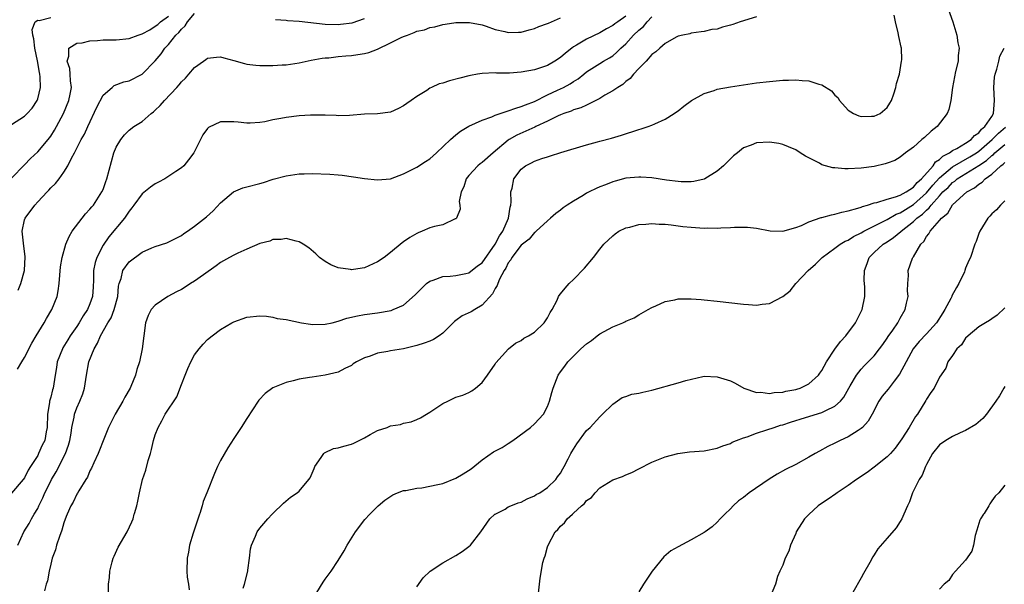
# Model space of a CAD drawing. Units: inches. Extents: x 2607000 to 2610000, y 1488000 to 1491000.
# Drawn here: x 2608694 to 2608845, y 1490149 to 1490235 of the extents above; entities that cross this region are included whole.
import ezdxf

# ---------------------------------------------------------------- set-up
doc = ezdxf.new("R2010")
doc.units = ezdxf.units.IN
doc.header["$MEASUREMENT"] = 0
doc.layers.add('LD26071488_10ft', color=2, linetype='Continuous')

msp = doc.modelspace()

# ---------------------------------------------------------------- linework, layer by layer
at = {"layer": 'LD26071488_10ft'}
for points, elevation in [([(2608693, 1490211.1), (2608695, 1490213.16), (2608695.88, 1490214.12), (2608697, 1490215.13), (2608698.59, 1490217), (2608699, 1490217.54), (2608699.57, 1490218.43), (2608699.9, 1490219), (2608700.95, 1490221), (2608701.77, 1490223), (2608701.97, 1490223.97), (2608702.16, 1490225), (2608702.02, 1490225.98), (2608701.97, 1490227), (2608701.9, 1490227.9), (2608701.52, 1490229), (2608701.79, 1490229.79), (2608701.76, 1490231), (2608703, 1490231.74), (2608703.81, 1490231.81), (2608705, 1490232.12), (2608706.16, 1490232.16), (2608707, 1490232.25), (2608709, 1490232.28), (2608711, 1490232.47), (2608712.4, 1490233), (2608713, 1490233.18), (2608714.18, 1490233.82), (2608715, 1490234.34), (2608715.38, 1490234.62), (2608715.79, 1490235), (2608717, 1490235.89)], 8880), ([(2608787, 1490235.89), (2608785.76, 1490235), (2608785.3, 1490234.7), (2608785, 1490234.46), (2608784.03, 1490233.97), (2608783, 1490233.35), (2608781, 1490232.37), (2608779.43, 1490231.43), (2608779, 1490231.19), (2608778.72, 1490231), (2608777.75, 1490230.25), (2608777, 1490229.58), (2608776.12, 1490229), (2608775, 1490228.36), (2608773, 1490227.67), (2608771, 1490227.3), (2608769.18, 1490227.18), (2608767.19, 1490227.19), (2608767, 1490227.21), (2608765, 1490227.12), (2608764.28, 1490227), (2608763.21, 1490226.79), (2608763, 1490226.76), (2608761.61, 1490226.38), (2608760, 1490226), (2608759, 1490225.65), (2608758.46, 1490225.54), (2608757.27, 1490225), (2608757, 1490224.86), (2608756.54, 1490224.54), (2608755, 1490223.58), (2608754.15, 1490223), (2608753.48, 1490222.52), (2608753, 1490222.15), (2608752.22, 1490221.78), (2608751, 1490221.23), (2608749, 1490220.94), (2608747, 1490220.88), (2608744.72, 1490220.72), (2608743, 1490220.65), (2608742.69, 1490220.69), (2608741, 1490220.73), (2608740.77, 1490220.77), (2608738.77, 1490220.77), (2608737, 1490220.65), (2608735, 1490220.41), (2608734.23, 1490220.23), (2608733, 1490220.04), (2608731.75, 1490219.75), (2608731, 1490219.63), (2608729.53, 1490219.53), (2608729, 1490219.51), (2608727.67, 1490219.67), (2608727, 1490219.73), (2608725.71, 1490219.71), (2608725, 1490219.72), (2608723.15, 1490218.85), (2608723, 1490218.69), (2608722.25, 1490217.75), (2608721.89, 1490217), (2608720.88, 1490215), (2608720.1, 1490213.9), (2608719.36, 1490213), (2608719, 1490212.68), (2608718.12, 1490212.12), (2608716.45, 1490211), (2608715.51, 1490210.49), (2608715, 1490210.26), (2608714.25, 1490209.75), (2608713, 1490208.73), (2608711.72, 1490207), (2608711.43, 1490206.57), (2608711, 1490206.06), (2608710.26, 1490205), (2608707.87, 1490202.13), (2608707, 1490200.85), (2608706.06, 1490199), (2608705.79, 1490198.21), (2608705.56, 1490197), (2608705.53, 1490195.53), (2608705.49, 1490194.51), (2608705.39, 1490193), (2608705, 1490191.88), (2608704.64, 1490191), (2608703.96, 1490190.04), (2608703.37, 1490189), (2608703, 1490188.44), (2608701.99, 1490187), (2608701.61, 1490186.39), (2608700.86, 1490185.14), (2608700.79, 1490185), (2608700, 1490183), (2608699.87, 1490182.13), (2608699.67, 1490181), (2608699.36, 1490179), (2608699.27, 1490178.73), (2608699, 1490177.63), (2608698.85, 1490177.15), (2608698.82, 1490177), (2608698.81, 1490176.81), (2608698.51, 1490175), (2608698.45, 1490173), (2608698.31, 1490172.31), (2608698.07, 1490171), (2608697.71, 1490170.29), (2608697.15, 1490169), (2608697, 1490168.71), (2608695.91, 1490167), (2608695.54, 1490166.46), (2608695, 1490165.3), (2608694.76, 1490165), (2608693, 1490162.95)], 8850), ([(2608693, 1490219.34), (2608695, 1490220.6), (2608695.41, 1490221), (2608696.16, 1490221.84), (2608696.9, 1490223), (2608697, 1490223.27), (2608697.45, 1490225), (2608697.4, 1490226.6), (2608697.35, 1490227), (2608697.28, 1490227.28), (2608696.95, 1490229.05), (2608696.54, 1490231), (2608696.42, 1490232.42), (2608696.27, 1490233), (2608696.15, 1490233.85), (2608696.64, 1490235), (2608697, 1490235.29), (2608697.22, 1490235.22), (2608699, 1490235.66)], 8890), ([(2608693.91, 1490181.91), (2608694.6, 1490183), (2608695, 1490183.69), (2608696.13, 1490185.87), (2608696.79, 1490187), (2608698, 1490189), (2608698.35, 1490189.65), (2608699.19, 1490191), (2608699.99, 1490193), (2608700.14, 1490193.86), (2608700.3, 1490195), (2608700.47, 1490197.53), (2608700.73, 1490199), (2608701.33, 1490201), (2608701.81, 1490202.19), (2608702.3, 1490203), (2608704.32, 1490205.68), (2608705, 1490206.35), (2608705.29, 1490206.71), (2608705.56, 1490207), (2608706.84, 1490209), (2608707, 1490209.39), (2608707.41, 1490210.59), (2608707.57, 1490211), (2608708.66, 1490215), (2608709, 1490215.85), (2608709.7, 1490217), (2608710.27, 1490217.73), (2608711, 1490218.46), (2608711.72, 1490219), (2608713, 1490219.78), (2608714.35, 1490221), (2608714.72, 1490221.28), (2608715, 1490221.52), (2608715.76, 1490222.24), (2608716.39, 1490223), (2608718.3, 1490225), (2608718.63, 1490225.37), (2608719, 1490225.84), (2608719.6, 1490226.4), (2608720.14, 1490227), (2608721, 1490228.02), (2608722.38, 1490229), (2608722.73, 1490229.27), (2608723, 1490229.44), (2608724.37, 1490229.62), (2608725, 1490229.65), (2608725.5, 1490229.5), (2608727, 1490229.12), (2608728.64, 1490228.64), (2608729, 1490228.56), (2608730.38, 1490228.38), (2608731, 1490228.33), (2608733, 1490228.32), (2608734.43, 1490228.43), (2608735, 1490228.45), (2608737, 1490228.75), (2608738.84, 1490229.16), (2608740.52, 1490229.48), (2608741, 1490229.52), (2608741.53, 1490229.53), (2608743, 1490229.72), (2608744.16, 1490229.84), (2608745, 1490229.88), (2608745.98, 1490230.02), (2608747, 1490230.2), (2608747.66, 1490230.34), (2608749, 1490230.86), (2608751, 1490231.79), (2608752.62, 1490232.62), (2608753, 1490232.78), (2608753.57, 1490233), (2608754.63, 1490233.37), (2608755, 1490233.58), (2608756.18, 1490233.82), (2608757, 1490234.18), (2608757.75, 1490234.25), (2608759, 1490234.62), (2608759.36, 1490234.64), (2608761, 1490234.9), (2608763.06, 1490234.94), (2608765, 1490234.55), (2608765.62, 1490234.38), (2608767, 1490233.87), (2608768.47, 1490233.53), (2608769, 1490233.38), (2608770.56, 1490233.44), (2608771, 1490233.44), (2608772.2, 1490233.8), (2608773, 1490233.99), (2608773.69, 1490234.31), (2608775, 1490234.75), (2608775.16, 1490234.84), (2608775.61, 1490235), (2608777, 1490235.62)], 8860), ([(2608693.97, 1490155), (2608694.86, 1490157), (2608695.69, 1490158.31), (2608696.06, 1490159), (2608696.47, 1490159.7), (2608697, 1490160.6), (2608697.18, 1490161), (2608697.8, 1490162.2), (2608698.12, 1490163), (2608699, 1490164.78), (2608699.12, 1490165), (2608699.82, 1490166.18), (2608701.28, 1490169), (2608701.73, 1490170.27), (2608701.91, 1490171), (2608702.1, 1490172.1), (2608702.22, 1490173), (2608702.58, 1490174.58), (2608702.64, 1490175), (2608703, 1490175.98), (2608703.47, 1490177), (2608703.89, 1490178.11), (2608704.17, 1490179), (2608704.48, 1490181), (2608704.84, 1490183), (2608705.62, 1490185), (2608706.15, 1490185.85), (2608706.6, 1490187), (2608707.76, 1490189), (2608708.24, 1490189.76), (2608708.71, 1490191), (2608709.24, 1490193), (2608709.39, 1490194.61), (2608709.48, 1490195), (2608709.76, 1490195.76), (2608710.05, 1490197), (2608711, 1490198.33), (2608713, 1490199.78), (2608714.45, 1490200.45), (2608715, 1490200.65), (2608716.76, 1490201.24), (2608719, 1490202.36), (2608719.35, 1490202.65), (2608719.9, 1490203), (2608721, 1490203.75), (2608722.81, 1490205.19), (2608723.87, 1490206.13), (2608725, 1490207.32), (2608726.96, 1490209.04), (2608728.37, 1490209.63), (2608729, 1490209.81), (2608731, 1490210.31), (2608731.53, 1490210.47), (2608733.04, 1490210.96), (2608735, 1490211.48), (2608737, 1490211.76), (2608737.76, 1490211.76), (2608739, 1490211.82), (2608741.73, 1490211.73), (2608743, 1490211.6), (2608743.58, 1490211.58), (2608745.34, 1490211.34), (2608747, 1490211.08), (2608749, 1490210.84), (2608751, 1490210.99), (2608753, 1490211.77), (2608755, 1490212.81), (2608756.36, 1490213.64), (2608757, 1490214.08), (2608758.04, 1490215), (2608760.19, 1490217), (2608760.6, 1490217.4), (2608761, 1490217.73), (2608761.7, 1490218.3), (2608763, 1490219.04), (2608765, 1490219.98), (2608766.5, 1490220.5), (2608767, 1490220.75), (2608768.67, 1490221.33), (2608769, 1490221.39), (2608770.17, 1490221.83), (2608771, 1490222.05), (2608771.64, 1490222.35), (2608773, 1490222.86), (2608775, 1490223.85), (2608776.55, 1490224.55), (2608777.48, 1490225), (2608778.47, 1490225.53), (2608779, 1490225.89), (2608779.69, 1490226.31), (2608780.57, 1490227), (2608781, 1490227.36), (2608783, 1490228.64), (2608783.6, 1490229), (2608784.49, 1490229.51), (2608785, 1490229.83), (2608785.63, 1490230.37), (2608786.23, 1490231), (2608787, 1490231.68), (2608788.19, 1490233), (2608789, 1490233.74), (2608789.69, 1490234.31), (2608790.26, 1490235), (2608791, 1490235.79)], 8840), ([(2608694, 1490194), (2608694.41, 1490195), (2608694.98, 1490197), (2608695.08, 1490199.08), (2608694.81, 1490201.19), (2608694.64, 1490203), (2608695, 1490204.72), (2608695.08, 1490205), (2608696.56, 1490207), (2608697, 1490207.5), (2608698.44, 1490209), (2608698.72, 1490209.28), (2608699, 1490209.61), (2608699.72, 1490210.28), (2608700.28, 1490211), (2608701, 1490212.03), (2608701.59, 1490213), (2608702.16, 1490214.16), (2608702.64, 1490215), (2608703, 1490215.69), (2608703.66, 1490217), (2608704.16, 1490217.83), (2608704.67, 1490219), (2608706.05, 1490221.95), (2608707, 1490223.78), (2608708.41, 1490225), (2608708.7, 1490225.3), (2608710.17, 1490225.83), (2608711, 1490226), (2608713, 1490227.01), (2608715, 1490229.07), (2608715.88, 1490230.12), (2608716.48, 1490231), (2608717, 1490231.55), (2608718.14, 1490233), (2608718.61, 1490233.39), (2608719, 1490233.92), (2608719.59, 1490234.41), (2608719.94, 1490235), (2608721, 1490236.29)], 8870), ([(2608807, 1490235.8), (2608804.51, 1490235), (2608803.38, 1490234.62), (2608803, 1490234.49), (2608801.8, 1490234.2), (2608801, 1490233.9), (2608800.17, 1490233.83), (2608799, 1490233.54), (2608798.51, 1490233.49), (2608797, 1490233.3), (2608796.79, 1490233.21), (2608795.72, 1490233), (2608795, 1490232.83), (2608794.68, 1490232.68), (2608793, 1490231.73), (2608792.18, 1490231), (2608791.58, 1490230.42), (2608791, 1490230.03), (2608790.11, 1490229), (2608789, 1490227.9), (2608788.17, 1490227), (2608787.65, 1490226.35), (2608787, 1490225.89), (2608786.54, 1490225.46), (2608785.77, 1490225), (2608785, 1490224.48), (2608783.8, 1490223.8), (2608783, 1490223.31), (2608782.43, 1490223), (2608781, 1490222.28), (2608780.13, 1490221.87), (2608779, 1490221.56), (2608778.62, 1490221.38), (2608777.5, 1490221), (2608777, 1490220.8), (2608776.64, 1490220.64), (2608775, 1490219.81), (2608773.25, 1490219), (2608773.09, 1490218.91), (2608771.71, 1490218.29), (2608770.31, 1490217.69), (2608769.15, 1490217), (2608769, 1490216.9), (2608766.71, 1490215), (2608765, 1490213.52), (2608764.69, 1490213.31), (2608764.34, 1490213), (2608763, 1490211.52), (2608762.57, 1490211), (2608762.23, 1490209.77), (2608761.82, 1490209), (2608761.52, 1490207.52), (2608761.61, 1490207), (2608761.64, 1490206.36), (2608761.08, 1490205), (2608761, 1490204.91), (2608760.87, 1490204.87), (2608759, 1490203.96), (2608757.72, 1490203.72), (2608757, 1490203.5), (2608755.85, 1490203), (2608755.23, 1490202.77), (2608755, 1490202.67), (2608753.95, 1490202.05), (2608753, 1490201.35), (2608752.79, 1490201.21), (2608751, 1490199.74), (2608750.02, 1490199), (2608749, 1490198.31), (2608747, 1490197.42), (2608746.63, 1490197.37), (2608745, 1490197.11), (2608744.86, 1490197.14), (2608743, 1490197.41), (2608741.86, 1490197.86), (2608741, 1490198.36), (2608740.1, 1490199), (2608739.54, 1490199.54), (2608738.47, 1490200.47), (2608737.65, 1490201), (2608737, 1490201.39), (2608736.55, 1490201.45), (2608735, 1490201.9), (2608734.28, 1490201.72), (2608733, 1490201.71), (2608732.5, 1490201.5), (2608731, 1490201.11), (2608729, 1490200.24), (2608727.64, 1490199.64), (2608727, 1490199.34), (2608726.35, 1490199), (2608725, 1490198.23), (2608724.31, 1490197.69), (2608722.35, 1490196.35), (2608721, 1490195.37), (2608720.4, 1490195), (2608719.57, 1490194.43), (2608719, 1490194.1), (2608718.26, 1490193.74), (2608716.92, 1490193), (2608715, 1490191.7), (2608714.35, 1490191), (2608713.9, 1490190.1), (2608713.52, 1490189), (2608713.22, 1490187), (2608712.98, 1490185.02), (2608712.57, 1490183), (2608712.17, 1490181.83), (2608711.98, 1490181), (2608711.27, 1490179.27), (2608711.14, 1490179), (2608710.36, 1490177.64), (2608710.04, 1490177), (2608708.86, 1490175), (2608707.86, 1490173), (2608707, 1490170.93), (2608706.47, 1490169.53), (2608706.25, 1490169), (2608705.57, 1490167.57), (2608705.23, 1490166.77), (2608705, 1490166.34), (2608704.62, 1490165.38), (2608704.35, 1490165), (2608703.29, 1490163.29), (2608703.09, 1490162.91), (2608703, 1490162.79), (2608702.43, 1490161.57), (2608702.07, 1490161), (2608701.52, 1490159.7), (2608701.38, 1490159.38), (2608701, 1490158.39), (2608700.72, 1490157.28), (2608700.32, 1490156.32), (2608699.9, 1490155), (2608699.73, 1490154.27), (2608699.24, 1490153), (2608699, 1490152.09), (2608698.75, 1490151), (2608698.48, 1490149.52), (2608698.31, 1490149), (2608698.02, 1490148.02)], 8830), ([(2608707.83, 1490147.83), (2608707.85, 1490149), (2608707.98, 1490150.02), (2608708.05, 1490151), (2608708.42, 1490152.42), (2608708.56, 1490153), (2608708.68, 1490153.32), (2608709.32, 1490154.68), (2608710.68, 1490157), (2608711.43, 1490158.57), (2608711.6, 1490159), (2608711.78, 1490159.7), (2608711.81, 1490159.81), (2608712.15, 1490161), (2608712.31, 1490161.69), (2608712.56, 1490163), (2608713.04, 1490165), (2608713.53, 1490166.47), (2608713.91, 1490167.91), (2608714.25, 1490169), (2608714.41, 1490169.59), (2608714.74, 1490171), (2608715, 1490171.85), (2608715.42, 1490173), (2608716, 1490174), (2608716.51, 1490175), (2608718.31, 1490177.69), (2608719, 1490179.56), (2608719.58, 1490181), (2608720, 1490182), (2608720.44, 1490183), (2608721, 1490184.07), (2608721.72, 1490185), (2608722.3, 1490185.7), (2608723, 1490186.41), (2608723.69, 1490187), (2608725, 1490187.97), (2608726.72, 1490189), (2608727, 1490189.15), (2608729, 1490189.85), (2608731, 1490190.05), (2608732.02, 1490189.98), (2608733, 1490189.85), (2608733.67, 1490189.67), (2608735, 1490189.5), (2608737.39, 1490189), (2608738.77, 1490188.77), (2608739, 1490188.75), (2608741, 1490188.78), (2608742.04, 1490189), (2608743, 1490189.24), (2608744.32, 1490189.68), (2608745.94, 1490190.06), (2608747, 1490190.25), (2608749, 1490190.52), (2608751.11, 1490190.89), (2608751.41, 1490191), (2608753, 1490191.71), (2608754.75, 1490193.25), (2608755, 1490193.52), (2608756.52, 1490195), (2608757, 1490195.35), (2608757.52, 1490195.52), (2608759, 1490196.07), (2608760.13, 1490196.13), (2608761, 1490196.23), (2608762.52, 1490196.52), (2608763, 1490196.64), (2608764.31, 1490197.69), (2608765, 1490198.18), (2608767, 1490201.02), (2608767.69, 1490202.31), (2608768.17, 1490203), (2608769.07, 1490205), (2608769.3, 1490206.7), (2608769.39, 1490207), (2608769.47, 1490207.47), (2608769.4, 1490209), (2608769.59, 1490209.59), (2608769.85, 1490211), (2608771, 1490212.51), (2608771.66, 1490213), (2608772.56, 1490213.44), (2608773, 1490213.71), (2608774.12, 1490214.12), (2608775, 1490214.39), (2608775.49, 1490214.51), (2608777.03, 1490215.03), (2608781, 1490216.23), (2608782.67, 1490216.67), (2608783, 1490216.78), (2608784.79, 1490217.21), (2608786.33, 1490217.67), (2608789, 1490218.57), (2608789.34, 1490218.66), (2608790.42, 1490219), (2608791, 1490219.23), (2608791.43, 1490219.43), (2608793, 1490220.12), (2608794.41, 1490221), (2608794.74, 1490221.26), (2608795, 1490221.43), (2608795.86, 1490222.14), (2608797.05, 1490223), (2608799, 1490224.05), (2608800.52, 1490224.52), (2608801, 1490224.7), (2608803, 1490225.07), (2608805, 1490225.39), (2608807, 1490225.68), (2608809, 1490225.92), (2608810.01, 1490225.99), (2608811, 1490226.09), (2608811.9, 1490226.1), (2608813, 1490226.16), (2608813.97, 1490226.03), (2608815, 1490225.99), (2608816.53, 1490225.47), (2608817, 1490225.37), (2608818.47, 1490224.47), (2608819, 1490223.79), (2608819.43, 1490223.43), (2608819.68, 1490223), (2608821, 1490221.52), (2608821.82, 1490221), (2608822.65, 1490220.65), (2608823, 1490220.56), (2608824.58, 1490220.58), (2608825, 1490220.6), (2608825.91, 1490221), (2608827, 1490221.93), (2608827.4, 1490222.6), (2608827.65, 1490223), (2608828.01, 1490224.01), (2608828.31, 1490225), (2608828.42, 1490225.58), (2608828.87, 1490227), (2608829, 1490227.67), (2608829.2, 1490229), (2608829.23, 1490229.23), (2608829.16, 1490231), (2608829.14, 1490231.14), (2608828.77, 1490232.77), (2608828.68, 1490233.32), (2608828.28, 1490235), (2608828.06, 1490236.06)], 8820), ([(2608836.33, 1490237), (2608837.03, 1490235.03), (2608837.67, 1490233), (2608837.81, 1490231.81), (2608838.01, 1490231), (2608837.85, 1490229.85), (2608837.83, 1490229), (2608837.44, 1490227.44), (2608837.01, 1490225), (2608836.74, 1490223), (2608836.41, 1490221.59), (2608836.16, 1490221), (2608834.65, 1490219), (2608833.71, 1490218.29), (2608832.68, 1490217.32), (2608832.29, 1490217), (2608831, 1490215.87), (2608829.8, 1490215), (2608829, 1490214.34), (2608828.17, 1490213.83), (2608827, 1490213.4), (2608826.7, 1490213.3), (2608825, 1490212.91), (2608823, 1490212.63), (2608821, 1490212.54), (2608820.52, 1490212.52), (2608819, 1490212.67), (2608818.67, 1490212.67), (2608817, 1490213.15), (2608816.61, 1490213.39), (2608815, 1490214.2), (2608814.48, 1490214.48), (2608813.69, 1490215), (2608813, 1490215.43), (2608811.91, 1490215.91), (2608811, 1490216.25), (2608810.39, 1490216.39), (2608809, 1490216.63), (2608807, 1490216.52), (2608806.18, 1490216.18), (2608805, 1490215.73), (2608804.08, 1490215), (2608803.49, 1490214.51), (2608803, 1490214.05), (2608801.96, 1490213), (2608801, 1490212.17), (2608799.08, 1490211), (2608799, 1490210.96), (2608797.41, 1490210.59), (2608797, 1490210.56), (2608795.46, 1490210.54), (2608795, 1490210.58), (2608793.2, 1490210.8), (2608791, 1490211.16), (2608789.28, 1490211.28), (2608789, 1490211.28), (2608787, 1490211.1), (2608785.36, 1490210.64), (2608785, 1490210.57), (2608783.9, 1490210.1), (2608783, 1490209.76), (2608782.46, 1490209.54), (2608781.37, 1490209), (2608781, 1490208.8), (2608780.46, 1490208.46), (2608779, 1490207.6), (2608778.03, 1490207), (2608777.42, 1490206.58), (2608777, 1490206.21), (2608776.28, 1490205.72), (2608775.48, 1490205), (2608775, 1490204.61), (2608773.3, 1490203), (2608773.14, 1490202.86), (2608773, 1490202.78), (2608772.2, 1490201.8), (2608771, 1490200.87), (2608769.57, 1490199), (2608769.38, 1490198.62), (2608769, 1490198.15), (2608768.64, 1490197.36), (2608768.39, 1490197), (2608767.68, 1490195.68), (2608767.4, 1490195), (2608767.31, 1490194.69), (2608767, 1490194.24), (2608766.59, 1490193.41), (2608765, 1490191.69), (2608763.89, 1490191), (2608763.32, 1490190.68), (2608761.95, 1490190.05), (2608761, 1490189.34), (2608760.79, 1490189.21), (2608760.6, 1490189), (2608759, 1490187.42), (2608758.42, 1490187), (2608757.56, 1490186.44), (2608757, 1490186.2), (2608756.12, 1490185.88), (2608755, 1490185.51), (2608753, 1490185.01), (2608751, 1490184.69), (2608750.6, 1490184.6), (2608749, 1490184.33), (2608747.89, 1490183.89), (2608747, 1490183.61), (2608745.78, 1490183), (2608745.3, 1490182.7), (2608745, 1490182.46), (2608744.01, 1490181.99), (2608743, 1490181.46), (2608741, 1490180.98), (2608739, 1490180.69), (2608738.61, 1490180.61), (2608737, 1490180.35), (2608736.1, 1490180.1), (2608735, 1490179.86), (2608733, 1490179.03), (2608731.82, 1490178.18), (2608730.85, 1490177.15), (2608730.74, 1490177), (2608729, 1490174.33), (2608728.16, 1490173), (2608727, 1490171.28), (2608726.12, 1490169.88), (2608725, 1490167.91), (2608724.54, 1490167), (2608724.06, 1490165.94), (2608722.89, 1490163), (2608722.34, 1490161.66), (2608722.17, 1490161), (2608721.82, 1490159.82), (2608721.78, 1490159.7), (2608720.79, 1490156.79), (2608720.23, 1490155), (2608720.07, 1490153.93), (2608719.85, 1490153), (2608719.83, 1490151), (2608719.89, 1490150.11), (2608720.08, 1490149), (2608720.17, 1490148.17)], 8810), ([(2608733.4, 1490235.4), (2608735, 1490235.29), (2608735.24, 1490235.24), (2608737, 1490235.11), (2608741, 1490234.68), (2608743, 1490234.62), (2608743.36, 1490234.64), (2608745.11, 1490234.89), (2608747, 1490235.54)], 8870), ([(2608728.42, 1490148.42), (2608728.66, 1490149), (2608729.15, 1490151), (2608729.18, 1490151.18), (2608729.41, 1490153), (2608729.56, 1490154.44), (2608729.73, 1490155), (2608730.34, 1490156.34), (2608730.57, 1490157), (2608731, 1490157.6), (2608732.21, 1490159), (2608732.86, 1490159.7), (2608733, 1490159.84), (2608734.6, 1490161.4), (2608735.69, 1490162.31), (2608736.69, 1490163), (2608737, 1490163.26), (2608738.5, 1490165), (2608738.7, 1490165.3), (2608739, 1490165.98), (2608739.29, 1490166.71), (2608739.42, 1490167), (2608740.4, 1490168.4), (2608740.77, 1490169), (2608740.88, 1490169.12), (2608742.25, 1490169.75), (2608743, 1490169.89), (2608743.86, 1490170.14), (2608745, 1490170.43), (2608745.4, 1490170.6), (2608747, 1490171.41), (2608747.89, 1490171.89), (2608749, 1490172.52), (2608750.48, 1490173), (2608751, 1490173.21), (2608752.54, 1490173.46), (2608753, 1490173.63), (2608754.16, 1490173.84), (2608755, 1490174.18), (2608755.57, 1490174.43), (2608756.5, 1490175), (2608757, 1490175.34), (2608757.94, 1490175.94), (2608759, 1490176.67), (2608759.75, 1490177), (2608760.58, 1490177.42), (2608761, 1490177.59), (2608762.06, 1490177.94), (2608763, 1490178.35), (2608763.43, 1490178.57), (2608763.99, 1490179), (2608765, 1490179.86), (2608765.83, 1490181), (2608767, 1490182.68), (2608767.11, 1490182.89), (2608769.06, 1490185), (2608770.12, 1490185.88), (2608771, 1490186.27), (2608771.38, 1490186.62), (2608772.13, 1490187), (2608773, 1490187.55), (2608774.52, 1490189), (2608775, 1490189.75), (2608775.41, 1490190.59), (2608775.71, 1490191), (2608776.47, 1490192.47), (2608776.7, 1490193), (2608776.81, 1490193.19), (2608777, 1490193.41), (2608777.7, 1490194.3), (2608778.35, 1490195), (2608779, 1490195.59), (2608780.67, 1490197.33), (2608782.04, 1490199), (2608783, 1490200.26), (2608783.63, 1490201), (2608785, 1490202.31), (2608785.38, 1490202.62), (2608785.95, 1490203), (2608787, 1490203.49), (2608787.62, 1490203.62), (2608789, 1490204.02), (2608790.07, 1490204.07), (2608791, 1490204.19), (2608792.1, 1490204.1), (2608793, 1490204.09), (2608793.95, 1490203.95), (2608795, 1490203.84), (2608795.74, 1490203.74), (2608797, 1490203.6), (2608799, 1490203.47), (2608799.49, 1490203.49), (2608801, 1490203.45), (2608801.53, 1490203.53), (2608803, 1490203.54), (2608803.64, 1490203.64), (2608805, 1490203.63), (2608805.64, 1490203.64), (2608807, 1490203.48), (2608809.06, 1490203.06), (2608811, 1490202.98), (2608813, 1490203.57), (2608813.89, 1490203.89), (2608815, 1490204.43), (2608816.91, 1490205.09), (2608817, 1490205.1), (2608818.49, 1490205.51), (2608819, 1490205.6), (2608820.07, 1490205.93), (2608821, 1490206.1), (2608822.5, 1490206.5), (2608823, 1490206.68), (2608823.21, 1490206.79), (2608823.97, 1490207), (2608825, 1490207.33), (2608825.4, 1490207.4), (2608827, 1490207.92), (2608828.24, 1490208.24), (2608829, 1490208.53), (2608829.87, 1490209), (2608831, 1490209.74), (2608831.56, 1490210.44), (2608832.25, 1490211), (2608834.01, 1490213), (2608834.38, 1490213.62), (2608835, 1490213.98), (2608835.5, 1490214.5), (2608836.52, 1490215), (2608837, 1490215.33), (2608837.66, 1490215.66), (2608839, 1490216.45), (2608839.84, 1490217), (2608840.36, 1490217.64), (2608841, 1490218.06), (2608841.41, 1490218.59), (2608841.95, 1490219), (2608843, 1490220.56), (2608843.26, 1490221), (2608843.43, 1490223), (2608843.33, 1490225), (2608843.42, 1490226.58), (2608843.49, 1490227), (2608843.77, 1490227.77), (2608844.05, 1490229), (2608844.21, 1490229.79), (2608844.91, 1490231)], 8800), ([(2608739.18, 1490146.82), (2608740.69, 1490149.31), (2608741, 1490149.78), (2608741.89, 1490151), (2608743, 1490152.64), (2608743.89, 1490154.11), (2608744.38, 1490155), (2608745.61, 1490157), (2608747.07, 1490158.93), (2608747.82, 1490159.7), (2608749.1, 1490161), (2608750.14, 1490161.86), (2608751.32, 1490162.68), (2608752.07, 1490163), (2608753, 1490163.36), (2608753.36, 1490163.36), (2608755, 1490163.72), (2608755.77, 1490163.77), (2608758.25, 1490164.25), (2608759, 1490164.43), (2608761, 1490165.21), (2608762.12, 1490165.88), (2608763.34, 1490166.66), (2608765, 1490168.02), (2608766.77, 1490169.23), (2608768.1, 1490169.9), (2608769, 1490170.52), (2608769.7, 1490171), (2608772.41, 1490173), (2608773, 1490173.52), (2608774.4, 1490175), (2608775, 1490176.17), (2608775.34, 1490177), (2608775.68, 1490178.32), (2608775.87, 1490179), (2608776.65, 1490181), (2608777, 1490181.5), (2608777.66, 1490182.34), (2608778.13, 1490183), (2608779, 1490183.9), (2608780.1, 1490185), (2608781, 1490185.79), (2608781.72, 1490186.28), (2608782.59, 1490187), (2608783, 1490187.29), (2608783.67, 1490187.67), (2608785, 1490188.37), (2608786.53, 1490189), (2608786.85, 1490189.15), (2608787, 1490189.25), (2608788.27, 1490189.73), (2608789, 1490190.23), (2608790.42, 1490191), (2608791, 1490191.35), (2608791.6, 1490191.6), (2608793, 1490192.23), (2608794.5, 1490192.5), (2608795, 1490192.64), (2608796.63, 1490192.63), (2608797, 1490192.67), (2608798.54, 1490192.54), (2608799, 1490192.52), (2608801, 1490192.31), (2608805, 1490191.82), (2608805.79, 1490191.79), (2608807, 1490191.71), (2608807.85, 1490191.85), (2608809, 1490191.95), (2608811, 1490193.02), (2608812.12, 1490193.88), (2608813.02, 1490195), (2608814.91, 1490197), (2608816.04, 1490197.96), (2608817.03, 1490199), (2608819, 1490200.41), (2608819.79, 1490201), (2608820.54, 1490201.46), (2608821, 1490201.63), (2608821.82, 1490202.18), (2608823, 1490202.75), (2608823.42, 1490203), (2608826.59, 1490204.59), (2608827, 1490204.81), (2608828.38, 1490205.62), (2608829, 1490205.83), (2608831, 1490207.07), (2608833, 1490208.86), (2608833.98, 1490210.02), (2608835, 1490211.14), (2608837, 1490212.86), (2608839.63, 1490214.37), (2608840.65, 1490215), (2608841, 1490215.24), (2608843.07, 1490217), (2608844.02, 1490217.98), (2608845.1, 1490218.9)], 8790), ([(2608755, 1490148.59), (2608756, 1490150), (2608757.06, 1490151), (2608759, 1490152.28), (2608761, 1490153.4), (2608761.97, 1490154.03), (2608763, 1490154.78), (2608763.23, 1490155), (2608764.81, 1490157), (2608766.17, 1490159), (2608766.97, 1490159.7), (2608767, 1490159.72), (2608768.51, 1490160.51), (2608769, 1490160.82), (2608769.38, 1490161), (2608770.53, 1490161.47), (2608771, 1490161.58), (2608771.91, 1490162.09), (2608773, 1490162.5), (2608773.29, 1490162.71), (2608773.83, 1490163), (2608775, 1490163.82), (2608776.28, 1490165), (2608776.56, 1490165.44), (2608777, 1490166.01), (2608777.35, 1490166.65), (2608777.55, 1490167), (2608778.16, 1490168.16), (2608778.57, 1490169), (2608778.73, 1490169.27), (2608779.5, 1490170.5), (2608781, 1490172.5), (2608781.52, 1490173), (2608783, 1490174.6), (2608783.45, 1490175), (2608785, 1490176.57), (2608786.45, 1490177.55), (2608787, 1490177.72), (2608787.93, 1490178.07), (2608789, 1490178.21), (2608789.6, 1490178.4), (2608791, 1490178.67), (2608795, 1490179.8), (2608796.17, 1490180.17), (2608798.79, 1490180.79), (2608799, 1490180.83), (2608801, 1490180.75), (2608803, 1490180.11), (2608803.74, 1490179.74), (2608805.05, 1490179), (2608807, 1490178.33), (2608807.64, 1490178.36), (2608809, 1490178.18), (2608809.68, 1490178.32), (2608811, 1490178.4), (2608811.49, 1490178.51), (2608813, 1490178.79), (2608813.16, 1490178.84), (2608813.65, 1490179), (2608815, 1490179.63), (2608816.49, 1490181), (2608816.7, 1490181.3), (2608817, 1490181.7), (2608817.71, 1490183), (2608819, 1490184.95), (2608819.85, 1490186.15), (2608820.68, 1490187), (2608822.16, 1490189), (2608823.15, 1490191), (2608823.56, 1490193), (2608823.56, 1490194.44), (2608823.49, 1490195.49), (2608823.51, 1490197), (2608823.92, 1490198.08), (2608824.24, 1490199), (2608825, 1490199.73), (2608826.4, 1490201), (2608827, 1490201.36), (2608827.98, 1490202.02), (2608829.07, 1490202.93), (2608829.12, 1490203), (2608831, 1490204.48), (2608831.54, 1490205), (2608832.39, 1490205.61), (2608833, 1490206.24), (2608833.44, 1490206.56), (2608833.73, 1490207), (2608835, 1490208.43), (2608835.53, 1490209), (2608836.3, 1490209.7), (2608837, 1490210.45), (2608837.33, 1490210.67), (2608837.72, 1490211), (2608841, 1490213.04), (2608842.18, 1490213.82), (2608843, 1490214.57), (2608843.25, 1490214.75), (2608843.48, 1490215), (2608845, 1490216.27)], 8780), ([(2608773.65, 1490147.65), (2608773.91, 1490149.91), (2608774.32, 1490152.32), (2608774.5, 1490153), (2608774.64, 1490153.36), (2608775, 1490154.72), (2608775.09, 1490155), (2608776.2, 1490157), (2608776.6, 1490157.4), (2608777, 1490157.9), (2608777.6, 1490158.4), (2608778.02, 1490159), (2608778.83, 1490159.7), (2608779, 1490159.85), (2608780.22, 1490161), (2608780.66, 1490161.34), (2608781, 1490161.81), (2608781.72, 1490162.28), (2608782.29, 1490163), (2608783, 1490163.74), (2608785, 1490164.96), (2608786.5, 1490165.5), (2608787, 1490165.73), (2608787.92, 1490166.08), (2608789, 1490166.64), (2608791, 1490167.65), (2608793, 1490168.5), (2608794.98, 1490169.02), (2608796.76, 1490169.24), (2608799, 1490169.43), (2608801, 1490169.81), (2608801.85, 1490170.15), (2608803, 1490170.54), (2608803.29, 1490170.71), (2608803.94, 1490171), (2608805, 1490171.42), (2608805.57, 1490171.57), (2608807, 1490172.11), (2608808.6, 1490172.6), (2608809.69, 1490173), (2608810.68, 1490173.32), (2608811, 1490173.4), (2608812.19, 1490173.81), (2608814.49, 1490174.49), (2608817, 1490175.26), (2608817.59, 1490175.59), (2608819, 1490176.25), (2608819.84, 1490177), (2608820.37, 1490177.63), (2608821.13, 1490179), (2608821.35, 1490179.35), (2608822.3, 1490181), (2608823, 1490181.91), (2608823.52, 1490182.48), (2608824.1, 1490183), (2608825, 1490183.94), (2608825.84, 1490185), (2608826.33, 1490185.67), (2608827, 1490186.62), (2608827.13, 1490186.87), (2608827.84, 1490187.84), (2608828.63, 1490189), (2608829, 1490189.71), (2608829.73, 1490191), (2608829.97, 1490191.97), (2608830.18, 1490193), (2608830.11, 1490193.89), (2608830.16, 1490195), (2608830.24, 1490196.24), (2608830.22, 1490197), (2608830.89, 1490198.89), (2608830.94, 1490199), (2608831, 1490199.08), (2608832.12, 1490201), (2608832.59, 1490201.41), (2608833, 1490202.19), (2608833.38, 1490202.62), (2608833.55, 1490203), (2608835, 1490204.63), (2608835.31, 1490205), (2608836.25, 1490205.75), (2608837, 1490207.01), (2608839.18, 1490209), (2608840.35, 1490209.65), (2608841, 1490210.19), (2608841.51, 1490210.49), (2608841.99, 1490211), (2608843, 1490211.73), (2608844.4, 1490213), (2608844.76, 1490213.24), (2608845, 1490213.51)], 8770), ([(2608845, 1490207.62), (2608844.33, 1490207), (2608843.73, 1490206.27), (2608843, 1490205.65), (2608842.71, 1490205.29), (2608842.39, 1490205), (2608841.15, 1490203), (2608841, 1490202.63), (2608840.6, 1490201.4), (2608840.41, 1490201), (2608839.72, 1490199), (2608839.49, 1490198.51), (2608839, 1490197.36), (2608838.88, 1490197), (2608838.8, 1490196.8), (2608837.97, 1490195), (2608837.59, 1490194.41), (2608836.89, 1490193.11), (2608836.86, 1490193), (2608836.72, 1490192.72), (2608835.82, 1490191), (2608835.51, 1490190.49), (2608834.56, 1490189), (2608833, 1490187.3), (2608831.88, 1490186.12), (2608830.98, 1490185.02), (2608829.88, 1490183), (2608828.89, 1490181.11), (2608828.06, 1490180.07), (2608827.14, 1490178.86), (2608826.24, 1490177.76), (2608825.72, 1490177), (2608824.67, 1490175), (2608824.08, 1490173.92), (2608823.21, 1490173), (2608823, 1490172.81), (2608822.53, 1490172.53), (2608821, 1490171.54), (2608819.8, 1490171), (2608819, 1490170.59), (2608817.93, 1490170.07), (2608816.62, 1490169.38), (2608815.95, 1490169), (2608815, 1490168.44), (2608813, 1490167.34), (2608811.45, 1490166.55), (2608810.16, 1490165.84), (2608808.92, 1490165.08), (2608805.89, 1490163), (2608805, 1490162.27), (2608804.26, 1490161.74), (2608803.4, 1490161), (2608803, 1490160.56), (2608802.14, 1490159.7), (2608801.45, 1490159), (2608801, 1490158.52), (2608800.2, 1490157.8), (2608799.14, 1490157), (2608799, 1490156.9), (2608797, 1490155.77), (2608795, 1490154.74), (2608793.91, 1490154.09), (2608792.8, 1490153.2), (2608791.01, 1490150.99), (2608789.72, 1490149), (2608789, 1490147.83)], 8760), ([(2608845, 1490191.27), (2608843.83, 1490190.17), (2608843, 1490189.6), (2608842.66, 1490189.34), (2608842.04, 1490189), (2608841, 1490188.38), (2608839.36, 1490187), (2608839, 1490186.64), (2608838.37, 1490185.63), (2608837.67, 1490185), (2608837, 1490183.97), (2608836.28, 1490183), (2608835.94, 1490182.07), (2608835, 1490180.65), (2608834.16, 1490179), (2608833.68, 1490178.32), (2608833, 1490177.33), (2608832.9, 1490177.1), (2608831.64, 1490175), (2608831.34, 1490174.66), (2608830.34, 1490173), (2608829.25, 1490171.25), (2608829, 1490170.87), (2608828.19, 1490169.81), (2608827.5, 1490169), (2608827, 1490168.47), (2608825, 1490166.89), (2608823.91, 1490166.09), (2608822.31, 1490165), (2608821, 1490164.08), (2608819.35, 1490163), (2608819.15, 1490162.85), (2608817.97, 1490162.03), (2608816.77, 1490161.23), (2608816.44, 1490161), (2608815, 1490159.69), (2608814.32, 1490159), (2608813.08, 1490157), (2608813, 1490156.78), (2608812.21, 1490155), (2608811.94, 1490154.06), (2608811.36, 1490153), (2608811, 1490151.91), (2608810.56, 1490151), (2608810.21, 1490150.21), (2608809.9, 1490149), (2608809.1, 1490147.1)], 8750), ([(2608845, 1490179.23), (2608844.84, 1490179), (2608844.16, 1490177.84), (2608843.63, 1490177), (2608842.19, 1490175), (2608841.65, 1490174.35), (2608840.55, 1490173.45), (2608839, 1490172.51), (2608838.17, 1490172.17), (2608837, 1490171.61), (2608835.95, 1490171), (2608835, 1490170.31), (2608833.93, 1490169), (2608833, 1490167.33), (2608832.83, 1490167), (2608832.33, 1490165.67), (2608831.88, 1490165), (2608830.89, 1490163), (2608830.41, 1490161.59), (2608830.12, 1490161), (2608829.52, 1490159.7), (2608829.37, 1490159.37), (2608829.23, 1490159), (2608829, 1490158.61), (2608828.37, 1490157.63), (2608827, 1490156.03), (2608825.57, 1490154.43), (2608825, 1490153.52), (2608824.78, 1490153.22), (2608824.33, 1490152.33), (2608823.35, 1490150.65), (2608823, 1490149.98), (2608821.74, 1490147.74)], 8740), ([(2608845, 1490164.15), (2608844.1, 1490163), (2608843.51, 1490162.49), (2608843, 1490161.74), (2608842.68, 1490161.32), (2608842.53, 1490161), (2608841.82, 1490159.82), (2608841.73, 1490159.7), (2608841.26, 1490159), (2608841.18, 1490158.82), (2608840.72, 1490157.28), (2608840.44, 1490156.44), (2608840.2, 1490155), (2608839.95, 1490154.05), (2608839, 1490152.66), (2608837.42, 1490151), (2608837, 1490150.5), (2608836.41, 1490149.59), (2608835.71, 1490149), (2608835, 1490148.23)], 8730)]:
    msp.add_lwpolyline(points, dxfattribs=dict(at, elevation=elevation))

doc.saveas('drawing.dxf')
